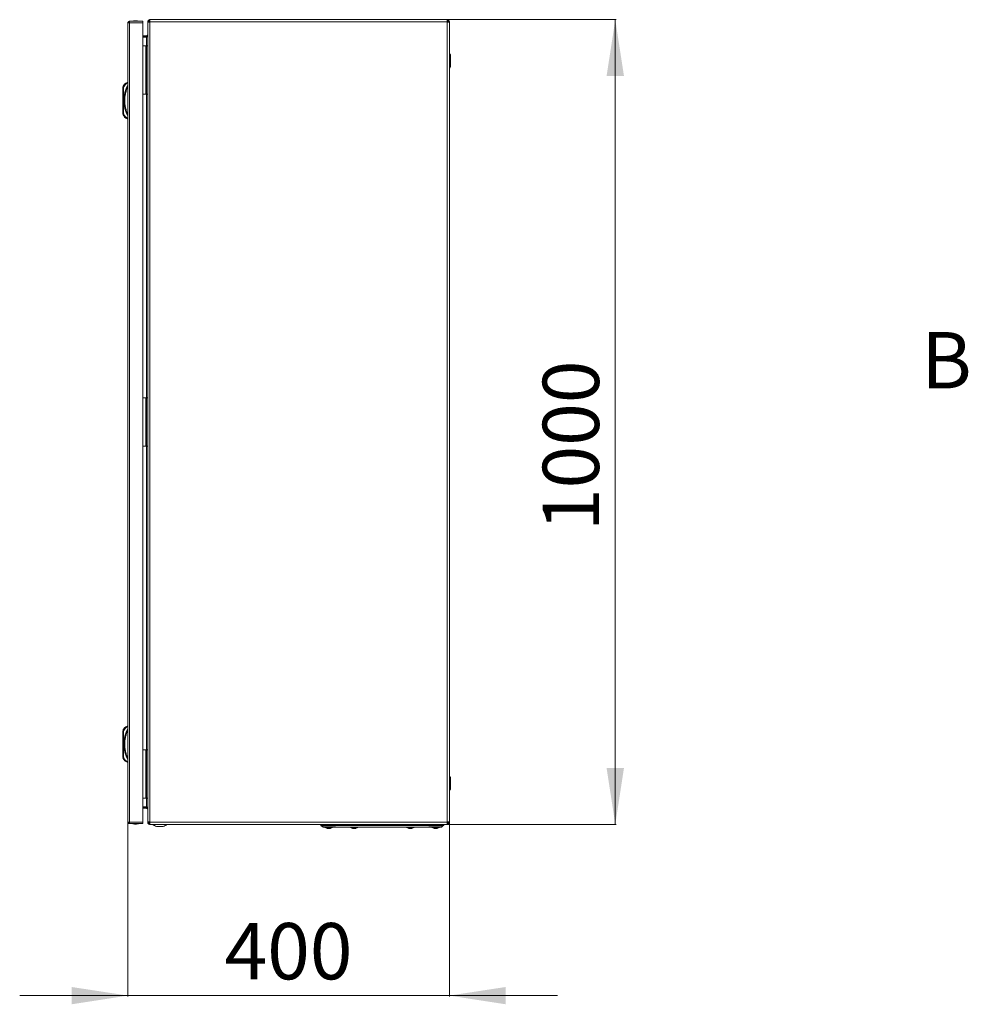
# Model space of a CAD drawing. Units: millimetres. Extents: x -2468 to 7874, y -2662 to 2194.
# Drawn here: x -1448 to -268, y -618 to 605 of the extents above; entities that cross this region are included whole.
import ezdxf

# ---------------------------------------------------------------- set-up
doc = ezdxf.new("R2010")
doc.units = ezdxf.units.MM
doc.styles.add('SLDTEXTSTYLE0', font='TXT', dxfattribs={"width": 0.605})
doc.dimstyles.new('SLDDIMSTYLE0', dxfattribs={"dimtxt": 70, "dimasz": 3.5, "dimexe": 0, "dimexo": 0.0625, "dimgap": 17.5, "dimtad": 2, "dimdec": 0, "dimrnd": 1e-09, "dimzin": 12, "dimdsep": 46, "dimtxsty": 'SLDTEXTSTYLE0', "dimsah": 1, "dimcen": 0.09, "dimadec": 0, "dimazin": 3, "dimtfac": 1, "dimtdec": 3, "dimtofl": 0, "dimtmove": 0, "dimatfit": 3, "dimfxl": 1, "dimfrac": 2, "dimtolj": 1, "dimtzin": 12, "dimarcsym": 0})
doc.dimstyles.new('SLDDIMSTYLE1', dxfattribs={"dimtxt": 70, "dimasz": 3.5, "dimexe": 0, "dimexo": 0.0625, "dimgap": 17.5, "dimtad": 2, "dimdec": 0, "dimrnd": 1e-09, "dimzin": 12, "dimdsep": 46, "dimtxsty": 'SLDTEXTSTYLE0', "dimsah": 1, "dimcen": 0.09, "dimadec": 0, "dimazin": 3, "dimtfac": 1, "dimtdec": 3, "dimtmove": 0, "dimatfit": 0, "dimfxl": 1, "dimfrac": 2, "dimtolj": 1, "dimtzin": 12, "dimarcsym": 0})

# ---------------------------------------------------------------- blocks, each defined once
blk = doc.blocks.new('_D')
at = {"color": 7, "linetype": 'Continuous', "lineweight": 0, "transparency": 16777216}
for p, q in [((-916.3, 605.3), (-706.3, 605.3)), ((-707.3, 605.3), (-707.3, -394.7)), ((-916.3, -394.7), (-706.3, -394.7))]:
    blk.add_line(p, q, dxfattribs=at)
for points in [[(-707.3, 605.3), (-718.1, 535.3), (-696.5, 535.3)], [(-707.3, -394.7), (-696.5, -324.7), (-718.1, -324.7)]]:
    blk.add_solid(points, dxfattribs=at)
at = {"color": 7, "linetype": 'Continuous', "lineweight": 0, "transparency": 16777216, "insert": (-797.5, -30.3), "char_height": 70, "attachment_point": 1, "rotation": 90, "style": 'SLDTEXTSTYLE0'}
blk.add_mtext('1000', dxfattribs=at)
blk = doc.blocks.new('_D_1')
at = {"color": 7, "linetype": 'Continuous', "lineweight": 0, "transparency": 16777216}
for p, q in [((-1313.3, -392), (-1313.3, -608.5)), ((-913.6, -391.7), (-913.6, -608.5)), ((-1313.3, -607.5), (-1447.9, -607.5)), ((-1313.3, -607.5), (-913.6, -607.5)), ((-913.6, -607.5), (-779, -607.5))]:
    blk.add_line(p, q, dxfattribs=at)
for points in [[(-1313.3, -607.5), (-1383.3, -596.8), (-1383.3, -618.3)], [(-913.6, -607.5), (-843.6, -618.3), (-843.6, -596.8)]]:
    blk.add_solid(points, dxfattribs=at)
at = {"color": 7, "linetype": 'Continuous', "lineweight": 0, "transparency": 16777216, "insert": (-1193.1, -517.3), "char_height": 70, "attachment_point": 1, "style": 'SLDTEXTSTYLE0'}
blk.add_mtext('400', dxfattribs=at)

msp = doc.modelspace()

# ---------------------------------------------------------------- linework, layer by layer
at = {"color": 7, "linetype": 'Continuous', "lineweight": 15}
for p, q in [((-1313.3, 601.5), (-1313.3, -391.9)), ((-1313.2, 601.5), (-1313.3, 601.5)), ((-1311.5, 601.5), (-1313.2, 601.5)), ((-1311.5, 603.3), (-1311.5, 602.1)), ((-1310.9, 603.3), (-1311.5, 603.3)), ((-1311.4, 602.1), (-1311.5, 602.1)), ((-1311.5, -391.9), (-1311.5, 601.5)), ((-1311.5, 601.5), (-1294.8, 601.5)), ((-1294.8, 603.3), (-1310.9, 603.3)), ((-1294.8, 601.5), (-1294.8, 603.3)), ((-1294.8, -391.9), (-1294.8, 601.5)), ((-1287.4, 602.6), (-1288.6, 602.6)), ((-1288.6, 602.6), (-1288.6, 601.9)), ((-1288.6, 601.9), (-1288.6, -391.4)), ((-1287.4, 602.6), (-1287.4, 602.1)), ((-1285.9, 605.3), (-916.3, 605.3)), ((-1285.9, 605.3), (-1285.9, 602.6)), ((-1285.9, 602.6), (-916.3, 602.6)), ((-1285.9, 602.3), (-1285.9, 602.6)), ((-1285.9, 602.3), (-1285.9, -391.7)), ((-916.3, 605.3), (-916.3, 602.6)), ((-916.3, 602.6), (-916.3, 602.3)), ((-916.3, -391.7), (-916.3, 602.3)), ((-913.6, 602.6), (-914.8, 602.6)), ((-914.8, 602.2), (-914.8, 602.6)), ((-913.6, 602.2), (-913.6, 602.6)), ((-913.6, -391.7), (-913.6, 602.2)), ((-913.6, 590), (-913.6, 590)), ((-913.6, 578.5), (-913.6, 590)), ((-1294.8, 585.3), (-1290.1, 585.3)), ((-1294.8, 584.1), (-1290.1, 584.1)), ((-1294.8, 583.4), (-1290.1, 583.4)), ((-1290.1, 584.1), (-1290.1, 585.3)), ((-1289.5, 584.2), (-1290.1, 584.1)), ((-913.6, 578.5), (-913.6, 578.5)), ((-1294.8, 572.8), (-1291.1, 572.8)), ((-1291.1, 512.8), (-1291.1, 572.8)), ((-1291.1, 572.8), (-1290.1, 572.8)), ((-1290.1, 572.8), (-1290.1, 512.8)), ((-1288.6, 572.8), (-1290.1, 572.8)), ((-912.3, 561.6), (-913.6, 563.3)), ((-1290.1, 557), (-1290.6, 557)), ((-1290.6, 552.8), (-1290.6, 557)), ((-1290.6, 548.6), (-1290.6, 552.8)), ((-1290.6, 548.6), (-1290.1, 548.6)), ((-913.6, 545.2), (-912.3, 546.9)), ((-1313.3, 527.3), (-1314.3, 527.3)), ((-1314.1, 526.3), (-1313.3, 526.3)), ((-1290.1, 537), (-1290.6, 537)), ((-1290.6, 528.6), (-1290.6, 537)), ((-1290.6, 528.6), (-1290.1, 528.6)), ((-1319.8, 520.3), (-1319.8, 489.2)), ((-1319.8, 520.3), (-1318.8, 520.3)), ((-1318.5, 521.8), (-1319.4, 522.2)), ((-1318.8, 520.3), (-1318.5, 521.8)), ((-1318.8, 489.2), (-1318.8, 520.3)), ((-1294.8, 512.8), (-1291.1, 512.8)), ((-1290.1, 512.8), (-1291.1, 512.8)), ((-1290.1, 512.8), (-1288.6, 512.8)), ((-1318.8, 489.2), (-1319.8, 489.2)), ((-1319.4, 487.3), (-1318.5, 487.7)), ((-1318.5, 487.7), (-1318.8, 489.2)), ((-1313.3, 482.3), (-1314.3, 482.3)), ((-1313.3, 483.3), (-1314.1, 483.3)), ((-1294.8, 135.3), (-1291.1, 135.3)), ((-1291.1, 75.3), (-1291.1, 135.3)), ((-1291.1, 135.3), (-1290.1, 135.3)), ((-1290.1, 135.3), (-1290.1, 75.3)), ((-1288.6, 135.3), (-1290.1, 135.3)), ((-1290.1, 119.5), (-1290.6, 119.5)), ((-1290.6, 115.3), (-1290.6, 119.5)), ((-1290.6, 111.1), (-1290.6, 115.3)), ((-1290.6, 111.1), (-1290.1, 111.1)), ((-1290.1, 99.5), (-1290.6, 99.5)), ((-1290.6, 91.1), (-1290.6, 99.5)), ((-1290.6, 91.1), (-1290.1, 91.1)), ((-1294.8, 75.3), (-1291.1, 75.3)), ((-1290.1, 75.3), (-1291.1, 75.3)), ((-1290.1, 75.3), (-1288.6, 75.3)), ((-1319.8, -279.6), (-1319.8, -310.6)), ((-1319.8, -279.6), (-1318.8, -279.6)), ((-1318.5, -278.1), (-1319.4, -277.7)), ((-1318.8, -279.6), (-1318.5, -278.1)), ((-1318.8, -310.6), (-1318.8, -279.6)), ((-1313.3, -272.6), (-1314.3, -272.6)), ((-1314.1, -273.6), (-1313.3, -273.6)), ((-1294.8, -302.2), (-1291.1, -302.2)), ((-1291.1, -362.2), (-1291.1, -302.2)), ((-1291.1, -302.2), (-1290.1, -302.2)), ((-1290.1, -302.2), (-1290.1, -362.2)), ((-1288.6, -302.2), (-1290.1, -302.2)), ((-1318.8, -310.6), (-1319.8, -310.6)), ((-1319.4, -312.6), (-1318.5, -312.2)), ((-1318.5, -312.2), (-1318.8, -310.6)), ((-1313.3, -317.6), (-1314.3, -317.6)), ((-1313.3, -316.6), (-1314.1, -316.6)), ((-1290.1, -318), (-1290.6, -318)), ((-1290.6, -322.2), (-1290.6, -318)), ((-1290.6, -326.4), (-1290.6, -322.2)), ((-1290.6, -326.4), (-1290.1, -326.4)), ((-1290.1, -338), (-1290.6, -338)), ((-1290.6, -346.4), (-1290.6, -338)), ((-912.3, -336.4), (-913.6, -334.7)), ((-1290.6, -346.4), (-1290.1, -346.4)), ((-913.6, -352.8), (-912.3, -351.1)), ((-1294.8, -362.2), (-1291.1, -362.2)), ((-1290.1, -362.2), (-1291.1, -362.2)), ((-1290.1, -362.2), (-1288.6, -362.2)), ((-1294.8, -372.9), (-1290.1, -372.9)), ((-1290.1, -373.5), (-1294.8, -373.5)), ((-1294.8, -374.7), (-1290.1, -374.7)), ((-1290.1, -374.7), (-1290.1, -373.5)), ((-1290.1, -373.5), (-1289.5, -373.7)), ((-913.6, -368), (-913.6, -368)), ((-913.6, -373.7), (-913.6, -368)), ((-913.6, -379.5), (-913.6, -373.7)), ((-1288.6, -391.4), (-1288.6, -392)), ((-913.6, -379.5), (-913.6, -379.5)), ((-1313.3, -391.9), (-1313.2, -391.9)), ((-1313.2, -391.9), (-1311.5, -391.9)), ((-1294.8, -391.9), (-1311.5, -391.9)), ((-1311.5, -393.7), (-1311.5, -392.5)), ((-1311.5, -392.5), (-1311.4, -392.5)), ((-1310.9, -393.7), (-1311.5, -393.7)), ((-1310.9, -393.7), (-1294.8, -393.7)), ((-1294.8, -393.7), (-1294.8, -391.9)), ((-1288.6, -392), (-1287.4, -392)), ((-1287.4, -391.6), (-1287.4, -392)), ((-1285.9, -392), (-1285.9, -391.7)), ((-1285.9, -392), (-916.3, -392)), ((-1285.9, -392), (-1285.9, -394.7)), ((-1285.9, -394.7), (-916.3, -394.7)), ((-1277.6, -397.2), (-1269.7, -397.2)), ((-1073.6, -394.7), (-1073.6, -396.1)), ((-1073.6, -396.1), (-1070.6, -398.1)), ((-1064.6, -396.1), (-1073.6, -396.1)), ((-1072.3, -396.7), (-1055.3, -396.7)), ((-1066.3, -399.5), (-1066.3, -399.5)), ((-1064.6, -394.7), (-1064.6, -396.1)), ((-1055.1, -396.1), (-1064.6, -396.1)), ((-1064, -399.7), (-1064.1, -399.5)), ((-1064, -399.7), (-1063.9, -399.5)), ((-1063.1, -399.5), (-1063.3, -399.7)), ((-1063.3, -399.5), (-1063.3, -399.7)), ((-1061, -399.5), (-1061, -399.5)), ((-939.1, -396.1), (-1055.1, -396.1)), ((-1053.1, -398.1), (-941.1, -398.1)), ((-1034.8, -399.5), (-1034.8, -399.5)), ((-1032.5, -399.7), (-1032.6, -399.5)), ((-1032.5, -399.7), (-1032.4, -399.5)), ((-1031.6, -399.5), (-1031.8, -399.7)), ((-1031.8, -399.5), (-1031.8, -399.7)), ((-1029.5, -399.5), (-1029.5, -399.5)), ((-964.8, -399.5), (-963.9, -399.7)), ((-964.8, -399.5), (-964.8, -399.5)), ((-962.5, -399.7), (-962.6, -399.5)), ((-962.5, -399.7), (-962.4, -399.5)), ((-961.6, -399.5), (-961.8, -399.7)), ((-961.8, -399.5), (-961.8, -399.7)), ((-959.5, -399.5), (-959.5, -399.5)), ((-939.1, -396.1), (-929.6, -396.1)), ((-939, -396.7), (-922, -396.7)), ((-933.3, -399.5), (-933.3, -399.5)), ((-931, -399.7), (-931.1, -399.5)), ((-931, -399.7), (-930.9, -399.5)), ((-930.1, -399.5), (-930.3, -399.7)), ((-930.3, -399.5), (-930.3, -399.7)), ((-929.6, -394.7), (-929.6, -396.1)), ((-920.6, -396.1), (-929.6, -396.1)), ((-928, -399.5), (-928, -399.5)), ((-920.6, -396.1), (-920.6, -394.7)), ((-916.3, -391.7), (-916.3, -392)), ((-916.3, -392), (-916.3, -394.7)), ((-914.8, -391.7), (-914.8, -392)), ((-914.8, -392), (-913.6, -392)), ((-913.6, -392), (-913.6, -391.7))]:
    msp.add_line(p, q, dxfattribs=at)
at = {"color": 8, "linetype": 'Continuous', "lineweight": 15}
for p, q in [((-1290.1, 572.8), (-1290.1, 583.4)), ((-912.3, 546.9), (-912.3, 561.6)), ((-1290.1, 135.3), (-1290.1, 512.8)), ((-1290.1, -302.2), (-1290.1, 75.3)), ((-912.3, -351.1), (-912.3, -336.4)), ((-1290.1, -372.9), (-1290.1, -362.2)), ((-1068.2, -398.7), (-1063.6, -398.7)), ((-1063.6, -398.7), (-1059, -398.7)), ((-1036.7, -398.7), (-1032.1, -398.7)), ((-1032.1, -398.7), (-1027.5, -398.7)), ((-966.7, -398.7), (-957.5, -398.7)), ((-935.2, -398.7), (-930.6, -398.7)), ((-930.6, -398.7), (-926, -398.7))]:
    msp.add_line(p, q, dxfattribs=at)
at = {"color": 7, "linetype": 'Continuous', "lineweight": 15}
for centre, radius, start, end in [((-1303.5, 578), 25.8, 90.6701, 101.3059), ((-1304.1, 578), 25.8, 78.6941, 89.3299), ((-913.4, 560.8), 1.3, 360, 36.8699), ((-913.4, 547.7), 1.3, 323.1301, 0), ((-1310.8, 518.6), 9.39, 112.1682, 157.1067), ((-1314.8, 520.3), 5, 157.1067, 180), ((-1277.8, 504.8), 40.5, 151.2372, 208.7628), ((-1314.8, 489.2), 5, 180, 202.8933), ((-1310.8, 490.9), 9.39, 202.8933, 247.8318), ((-1314.8, -279.6), 5, 157.1067, 180), ((-1310.8, -281.3), 9.39, 112.1682, 157.1067), ((-1277.8, -295.1), 40.5, 151.2372, 208.7628), ((-1314.8, -310.6), 5, 180, 202.8933), ((-1310.8, -308.9), 9.39, 202.8933, 247.8318), ((-913.4, -337.2), 1.3, 360, 36.8699), ((-913.4, -350.3), 1.3, 323.1301, 0), ((-1303.5, -368.5), 25.8, 258.6941, 269.3299), ((-1304.1, -368.5), 25.8, 270.6701, 281.3059), ((-1273.6, -382), 15.8, 234.4245, 255.5414), ((-1273.6, -382), 15.8, 284.4586, 305.5898), ((-1068.1, -398.4), 0.321, 135, 240.8896), ((-1063.6, -390.4), 9.5, 240.8896, 253.7205), ((-1063.6, -390.4), 9.5, 286.2862, 299.1104), ((-1059.2, -398.4), 0.321, 299.1104, 45), ((-1036.6, -398.4), 0.321, 135, 240.8896), ((-1032.1, -390.4), 9.5, 240.8896, 253.7205), ((-1032.1, -390.4), 9.5, 286.2862, 299.1104), ((-1027.7, -398.4), 0.321, 299.1104, 45), ((-966.6, -398.4), 0.321, 135, 240.8896), ((-962.1, -390.4), 9.5, 240.8896, 253.7205), ((-962.1, -390.4), 9.5, 286.2862, 299.1104), ((-957.7, -398.4), 0.321, 299.1104, 45), ((-935.1, -398.4), 0.321, 135, 240.8896), ((-930.6, -390.4), 9.5, 240.8896, 253.7205), ((-930.6, -390.4), 9.5, 286.2862, 299.1104), ((-926.2, -398.4), 0.321, 299.1104, 45)]:
    msp.add_arc(centre, radius, start, end, dxfattribs=at)
for points, knots in [([(-1313.3, 601.5), (-1313.3, 601.7), (-1313.2, 602.1), (-1312.9, 602.6), (-1312.4, 603), (-1311.9, 603.2), (-1311.6, 603.2), (-1311.5, 603.3)], [0, 0, 0, 0, 0.2175216, 0.4370186, 0.6565163, 0.8760139, 1, 1, 1, 1]), ([(-1310.9, 603.3), (-1310.9, 603.2), (-1311, 603.2), (-1311, 603.2), (-1311.1, 603), (-1311.2, 602.9), (-1311.2, 602.6), (-1311.3, 602.4), (-1311.4, 602.1), (-1311.4, 601.8), (-1311.5, 601.6), (-1311.5, 601.5), (-1311.5, 601.5)], [0, 0, 0, 0, 0.107261, 0.217576, 0.32579, 0.437142, 0.545357, 0.656709, 0.764924, 0.876276, 0.937859, 1, 1, 1, 1]), ([(-1290.1, 585.3), (-1289.9, 585.3), (-1289.4, 585.4), (-1288.8, 586), (-1288.7, 586.5), (-1288.6, 586.8)], [0, 0, 0, 0, 0.3270594, 0.6551354, 1, 1, 1, 1]), ([(-1288.6, 586.1), (-1288.7, 585.8), (-1288.7, 585.2), (-1289.3, 584.3), (-1289.9, 583.7), (-1290.1, 583.4)], [0, 0, 0, 0, 0.327059, 0.655135, 1, 1, 1, 1]), ([(-912.1, 547.7), (-912.1, 547.8), (-912.1, 547.9), (-912.1, 548.7), (-912.1, 549.6), (-912.1, 550.6), (-912.1, 552.2), (-912.1, 554.3), (-912.1, 556.3), (-912.1, 557.9), (-912.1, 558.9), (-912.1, 559.8), (-912.1, 560.6), (-912.1, 560.7), (-912.1, 560.8)], [0, 0, 0, 0, 0.1197284, 0.1841803, 0.25, 0.3158197, 0.3802716, 0.5, 0.6197284, 0.6841803, 0.75, 0.8158197, 0.8802716, 1, 1, 1, 1]), ([(-1314.3, 527.3), (-1314.3, 527.2), (-1314.3, 527.2), (-1314.3, 527.1), (-1314.2, 526.9), (-1314.2, 526.7), (-1314.1, 526.5), (-1314.1, 526.3), (-1314.1, 526.3)], [0, 0, 0, 0, 0.2427106, 0.3694337, 0.4995458, 0.715679, 0.8494085, 1, 1, 1, 1]), ([(-1313.3, 522.1), (-1313.9, 520.7), (-1315.1, 518), (-1316.3, 513.7), (-1317.1, 509.3), (-1317.4, 504.8), (-1317.1, 500.2), (-1316.3, 495.8), (-1315.1, 491.5), (-1313.9, 488.8), (-1313.3, 487.4)], [0, 0, 0, 0, 0.123369, 0.246746, 0.372954, 0.5, 0.627046, 0.753254, 0.876624, 1, 1, 1, 1]), ([(-1314.3, 482.3), (-1314.3, 482.3), (-1314.3, 482.3), (-1314.3, 482.4), (-1314.2, 482.6), (-1314.2, 482.8), (-1314.1, 483), (-1314.1, 483.2), (-1314.1, 483.3)], [0, 0, 0, 0, 0.242734, 0.36946, 0.499569, 0.715712, 0.84943, 1, 1, 1, 1]), ([(-1313.3, -277.8), (-1313.9, -279.2), (-1315.1, -281.8), (-1316.3, -286.1), (-1317.1, -290.6), (-1317.4, -295.1), (-1317.1, -299.7), (-1316.3, -304.1), (-1315.1, -308.4), (-1313.9, -311.1), (-1313.3, -312.5)], [0, 0, 0, 0, 0.123369, 0.246746, 0.372954, 0.5, 0.627046, 0.753254, 0.876624, 1, 1, 1, 1]), ([(-1314.3, -272.6), (-1314.3, -272.6), (-1314.3, -272.7), (-1314.3, -272.8), (-1314.2, -273), (-1314.2, -273.2), (-1314.1, -273.4), (-1314.1, -273.6), (-1314.1, -273.6)], [0, 0, 0, 0, 0.242711, 0.369434, 0.499546, 0.715679, 0.849409, 1, 1, 1, 1]), ([(-1314.3, -317.6), (-1314.3, -317.6), (-1314.3, -317.6), (-1314.3, -317.5), (-1314.2, -317.3), (-1314.2, -317.1), (-1314.1, -316.9), (-1314.1, -316.7), (-1314.1, -316.6)], [0, 0, 0, 0, 0.242734, 0.36946, 0.499569, 0.715712, 0.84943, 1, 1, 1, 1]), ([(-912.1, -350.3), (-912.1, -350.2), (-912.1, -350.1), (-912.1, -349.3), (-912.1, -348.4), (-912.1, -347.4), (-912.1, -345.8), (-912.1, -343.7), (-912.1, -341.7), (-912.1, -340.1), (-912.1, -339.1), (-912.1, -338.2), (-912.1, -337.4), (-912.1, -337.3), (-912.1, -337.2)], [0, 0, 0, 0, 0.119728, 0.18418, 0.25, 0.31582, 0.380272, 0.5, 0.619728, 0.68418, 0.75, 0.81582, 0.880272, 1, 1, 1, 1]), ([(-1290.1, -372.9), (-1289.9, -373.2), (-1289.4, -373.8), (-1288.8, -374.7), (-1288.7, -375.3), (-1288.6, -375.6)], [0, 0, 0, 0, 0.327059, 0.655135, 1, 1, 1, 1]), ([(-1288.6, -376.2), (-1288.7, -376), (-1288.7, -375.5), (-1289.3, -374.9), (-1289.9, -374.8), (-1290.1, -374.7)], [0, 0, 0, 0, 0.327059, 0.655135, 1, 1, 1, 1]), ([(-1311.5, -393.7), (-1311.7, -393.7), (-1312.1, -393.7), (-1312.7, -393.4), (-1313.1, -392.9), (-1313.3, -392.4), (-1313.3, -392.1), (-1313.3, -391.9)], [0, 0, 0, 0, 0.217522, 0.437019, 0.656516, 0.876014, 1, 1, 1, 1]), ([(-1311.5, -391.9), (-1311.5, -392), (-1311.4, -392.3), (-1311.4, -392.6), (-1311.3, -392.8), (-1311.2, -393.1), (-1311.2, -393.3), (-1311.1, -393.5), (-1311, -393.6), (-1311, -393.7), (-1310.9, -393.7), (-1310.9, -393.7), (-1310.9, -393.7)], [0, 0, 0, 0, 0.107261, 0.217576, 0.32579, 0.437142, 0.545357, 0.656709, 0.764924, 0.876276, 0.937859, 1, 1, 1, 1]), ([(-1070.6, -398.1), (-1070.6, -398.1), (-1070.5, -398.1), (-1069.7, -398.1), (-1068.5, -398.1), (-1066.9, -398.1), (-1064.8, -398.1), (-1062.4, -398.1), (-1059.8, -398.1), (-1056.7, -398.1), (-1054.4, -398.1), (-1053.1, -398.1)], [0, 0, 0, 0, 0.107525, 0.215054, 0.322593, 0.430139, 0.537481, 0.644827, 0.752206, 0.859586, 1, 1, 1, 1]), ([(-1066.3, -399.5), (-1066.2, -399.5), (-1066.1, -399.5), (-1065.9, -399.6), (-1065.6, -399.6), (-1065.5, -399.7), (-1065.4, -399.7)], [0, 0, 0, 0, 0.249645, 0.499431, 0.749644, 1, 1, 1, 1]), ([(-1065.4, -399.7), (-1065.3, -399.7), (-1065.2, -399.7), (-1065, -399.7), (-1064.7, -399.8), (-1064.6, -399.8), (-1064.5, -399.8)], [0, 0, 0, 0, 0.249506, 0.499209, 0.749505, 1, 1, 1, 1]), ([(-1064.5, -399.8), (-1064.5, -399.8), (-1064.4, -399.8), (-1064.2, -399.7), (-1064.1, -399.7), (-1064, -399.7), (-1064, -399.7)], [0, 0, 0, 0, 0.249506, 0.499209, 0.749505, 1, 1, 1, 1]), ([(-1064.1, -399.5), (-1064, -399.5), (-1063.9, -399.5), (-1063.6, -399.5), (-1063.4, -399.5), (-1063.2, -399.5), (-1063.1, -399.5)], [0, 0, 0, 0, 0.249571, 0.499313, 0.74957, 1, 1, 1, 1]), ([(-1063.3, -399.7), (-1063.2, -399.7), (-1063.2, -399.7), (-1063, -399.7), (-1062.9, -399.8), (-1062.8, -399.8), (-1062.7, -399.8)], [0, 0, 0, 0, 0.249506, 0.499209, 0.749505, 1, 1, 1, 1]), ([(-1062.7, -399.8), (-1062.7, -399.8), (-1062.5, -399.8), (-1062.3, -399.7), (-1062.1, -399.7), (-1061.9, -399.7), (-1061.8, -399.7)], [0, 0, 0, 0, 0.249506, 0.499209, 0.749505, 1, 1, 1, 1]), ([(-1061.8, -399.7), (-1061.8, -399.7), (-1061.6, -399.6), (-1061.4, -399.6), (-1061.2, -399.5), (-1061, -399.5), (-1061, -399.5)], [0, 0, 0, 0, 0.249645, 0.499431, 0.749644, 1, 1, 1, 1]), ([(-1034.8, -399.5), (-1034.7, -399.5), (-1034.6, -399.5), (-1034.4, -399.6), (-1034.1, -399.6), (-1034, -399.7), (-1033.9, -399.7)], [0, 0, 0, 0, 0.249645, 0.499431, 0.749644, 1, 1, 1, 1]), ([(-1033.9, -399.7), (-1033.8, -399.7), (-1033.7, -399.7), (-1033.5, -399.7), (-1033.2, -399.8), (-1033.1, -399.8), (-1033, -399.8)], [0, 0, 0, 0, 0.249506, 0.499209, 0.749505, 1, 1, 1, 1]), ([(-1033, -399.8), (-1033, -399.8), (-1032.9, -399.8), (-1032.7, -399.7), (-1032.6, -399.7), (-1032.5, -399.7), (-1032.5, -399.7)], [0, 0, 0, 0, 0.249506, 0.499209, 0.749505, 1, 1, 1, 1]), ([(-1032.6, -399.5), (-1032.5, -399.5), (-1032.4, -399.5), (-1032.1, -399.5), (-1031.9, -399.5), (-1031.7, -399.5), (-1031.6, -399.5)], [0, 0, 0, 0, 0.249571, 0.499313, 0.74957, 1, 1, 1, 1]), ([(-1031.8, -399.7), (-1031.7, -399.7), (-1031.7, -399.7), (-1031.5, -399.7), (-1031.4, -399.8), (-1031.3, -399.8), (-1031.2, -399.8)], [0, 0, 0, 0, 0.249506, 0.499209, 0.749505, 1, 1, 1, 1]), ([(-1031.2, -399.8), (-1031.2, -399.8), (-1031, -399.8), (-1030.8, -399.7), (-1030.6, -399.7), (-1030.4, -399.7), (-1030.3, -399.7)], [0, 0, 0, 0, 0.249506, 0.499209, 0.749505, 1, 1, 1, 1]), ([(-1030.3, -399.7), (-1030.3, -399.7), (-1030.1, -399.6), (-1029.9, -399.6), (-1029.7, -399.5), (-1029.5, -399.5), (-1029.5, -399.5)], [0, 0, 0, 0, 0.249645, 0.499431, 0.749644, 1, 1, 1, 1]), ([(-963.9, -399.7), (-963.8, -399.7), (-963.7, -399.7), (-963.5, -399.7), (-963.2, -399.8), (-963.1, -399.8), (-963, -399.8)], [0, 0, 0, 0, 0.249506, 0.499209, 0.749505, 1, 1, 1, 1]), ([(-963, -399.8), (-963, -399.8), (-962.9, -399.8), (-962.7, -399.7), (-962.6, -399.7), (-962.5, -399.7), (-962.5, -399.7)], [0, 0, 0, 0, 0.249506, 0.499209, 0.749505, 1, 1, 1, 1]), ([(-962.6, -399.5), (-962.5, -399.5), (-962.4, -399.5), (-962.1, -399.5), (-961.9, -399.5), (-961.7, -399.5), (-961.6, -399.5)], [0, 0, 0, 0, 0.249571, 0.499313, 0.74957, 1, 1, 1, 1]), ([(-961.8, -399.7), (-961.7, -399.7), (-961.7, -399.7), (-961.5, -399.7), (-961.4, -399.8), (-961.3, -399.8), (-961.2, -399.8)], [0, 0, 0, 0, 0.249506, 0.499209, 0.749505, 1, 1, 1, 1]), ([(-961.2, -399.8), (-961.2, -399.8), (-961, -399.8), (-960.8, -399.7), (-960.6, -399.7), (-960.4, -399.7), (-960.3, -399.7)], [0, 0, 0, 0, 0.249506, 0.499209, 0.749505, 1, 1, 1, 1]), ([(-960.3, -399.7), (-960.3, -399.7), (-960.1, -399.6), (-959.9, -399.6), (-959.7, -399.5), (-959.5, -399.5), (-959.5, -399.5)], [0, 0, 0, 0, 0.2496447, 0.4994311, 0.7496442, 1, 1, 1, 1]), ([(-941.1, -398.1), (-940.1, -398.1), (-938.2, -398.1), (-935.3, -398.1), (-932.6, -398.1), (-930.1, -398.1), (-928, -398.1), (-926.2, -398.1), (-924.9, -398.1), (-923.9, -398.1), (-923.7, -398.1), (-923.6, -398.1)], [0, 0, 0, 0, 0.107533, 0.215069, 0.322601, 0.43014, 0.537496, 0.644856, 0.752237, 0.85962, 1, 1, 1, 1]), ([(-933.3, -399.5), (-933.2, -399.5), (-933.1, -399.5), (-932.9, -399.6), (-932.6, -399.6), (-932.5, -399.7), (-932.4, -399.7)], [0, 0, 0, 0, 0.249645, 0.499431, 0.749644, 1, 1, 1, 1]), ([(-932.4, -399.7), (-932.3, -399.7), (-932.2, -399.7), (-932, -399.7), (-931.7, -399.8), (-931.6, -399.8), (-931.5, -399.8)], [0, 0, 0, 0, 0.249506, 0.499209, 0.749505, 1, 1, 1, 1]), ([(-931.5, -399.8), (-931.5, -399.8), (-931.4, -399.8), (-931.2, -399.7), (-931.1, -399.7), (-931, -399.7), (-931, -399.7)], [0, 0, 0, 0, 0.249506, 0.499209, 0.749505, 1, 1, 1, 1]), ([(-931.1, -399.5), (-931, -399.5), (-930.9, -399.5), (-930.6, -399.5), (-930.4, -399.5), (-930.2, -399.5), (-930.1, -399.5)], [0, 0, 0, 0, 0.249571, 0.499313, 0.74957, 1, 1, 1, 1]), ([(-930.3, -399.7), (-930.2, -399.7), (-930.2, -399.7), (-930, -399.7), (-929.9, -399.8), (-929.8, -399.8), (-929.7, -399.8)], [0, 0, 0, 0, 0.249506, 0.499209, 0.749505, 1, 1, 1, 1]), ([(-929.7, -399.8), (-929.7, -399.8), (-929.5, -399.8), (-929.3, -399.7), (-929.1, -399.7), (-928.9, -399.7), (-928.8, -399.7)], [0, 0, 0, 0, 0.249506, 0.499209, 0.749505, 1, 1, 1, 1]), ([(-928.8, -399.7), (-928.8, -399.7), (-928.6, -399.6), (-928.4, -399.6), (-928.2, -399.5), (-928, -399.5), (-928, -399.5)], [0, 0, 0, 0, 0.249645, 0.499431, 0.749644, 1, 1, 1, 1]), ([(-923.6, -398.1), (-923.1, -397.8), (-922.1, -397.1), (-921.1, -396.5), (-920.6, -396.1)], [0, 0, 0, 0, 0.497445, 1, 1, 1, 1])]:
    msp.add_open_spline(points, degree=3, knots=knots, dxfattribs=at)
for points in [[(-1311.5, 602.1), (-1311.6, 602), (-1311.7, 602), (-1311.9, 601.9), (-1312.1, 601.7), (-1312.1, 601.5), (-1312.1, 601.5)], [(-1288.6, 602.6), (-1288.6, 602.9), (-1288.5, 603.6), (-1287.9, 604.5), (-1287, 605.1), (-1286.3, 605.2), (-1285.9, 605.3)], [(-1285.9, 602.3), (-1286.3, 602.2), (-1287, 602.2), (-1287.9, 602.1), (-1288.5, 602), (-1288.6, 601.9), (-1288.6, 601.9)], [(-1287.4, 602.6), (-1287.4, 602.7), (-1287.4, 603.1), (-1287, 603.6), (-1286.5, 604), (-1286.1, 604), (-1285.9, 604.1)], [(-916.3, 605.3), (-916, 605.2), (-915.3, 605.1), (-914.4, 604.5), (-913.7, 603.6), (-913.7, 602.9), (-913.6, 602.6)], [(-916.3, 604.1), (-916.1, 604), (-915.7, 604), (-915.2, 603.6), (-914.9, 603.1), (-914.9, 602.7), (-914.8, 602.6)], [(-913.6, 602.2), (-913.7, 602.2), (-913.7, 602.2), (-914.4, 602.2), (-915.3, 602.2), (-916, 602.2), (-916.3, 602.3)], [(-1318.5, 521.8), (-1318, 522.8), (-1316.9, 524.7), (-1315, 525.7), (-1314.1, 526.3)], [(-1314.1, 483.3), (-1315, 483.8), (-1316.9, 484.8), (-1318, 486.7), (-1318.5, 487.7)], [(-1318.5, -278.1), (-1318, -277.1), (-1316.9, -275.2), (-1315, -274.2), (-1314.1, -273.6)], [(-1314.1, -316.6), (-1315, -316.1), (-1316.9, -315.1), (-1318, -313.2), (-1318.5, -312.2)], [(-1288.6, -391.4), (-1288.6, -391.4), (-1288.5, -391.5), (-1287.9, -391.6), (-1287, -391.7), (-1286.3, -391.7), (-1285.9, -391.7)], [(-1312.1, -391.9), (-1312.1, -392), (-1312.1, -392.2), (-1311.9, -392.4), (-1311.7, -392.5), (-1311.6, -392.5), (-1311.5, -392.5)], [(-1285.9, -394.7), (-1286.3, -394.7), (-1287, -394.6), (-1287.9, -394), (-1288.5, -393.1), (-1288.6, -392.4), (-1288.6, -392)], [(-1285.9, -393.5), (-1286.1, -393.5), (-1286.5, -393.5), (-1287, -393.1), (-1287.4, -392.6), (-1287.4, -392.2), (-1287.4, -392)], [(-916.3, -391.7), (-916, -391.7), (-915.3, -391.7), (-914.4, -391.7), (-913.7, -391.7), (-913.7, -391.7), (-913.6, -391.7)], [(-913.6, -392), (-913.7, -392.4), (-913.7, -393.1), (-914.4, -394), (-915.3, -394.6), (-916, -394.7), (-916.3, -394.7)], [(-914.8, -392), (-914.9, -392.2), (-914.9, -392.6), (-915.2, -393.1), (-915.7, -393.5), (-916.1, -393.5), (-916.3, -393.5)]]:
    msp.add_open_spline(points, degree=3, dxfattribs=at)

# ---------------------------------------------------------------- texts
at = {"color": 7, "linetype": 'Continuous', "insert": (-326.8, 217.1), "char_height": 70, "attachment_point": 1, "style": 'SLDTEXTSTYLE0'}
msp.add_mtext('B', dxfattribs=at)

# ---------------------------------------------------------------- dimensions: what is measured, and where the dimension line sits
at = {"color": 7, "linetype": 'Continuous', "lineweight": 0}
for base, p1, p2, angle, dimstyle, picture, middle in [((-707.3, -394.7), (-916.3, 605.3), (-916.3, -394.7), 90, 'SLDDIMSTYLE0', '_D', (-707.3, 76.7)), ((-913.6, -607.5), (-1313.3, -391.9), (-913.6, -391.7), 0, 'SLDDIMSTYLE1', '_D_1', (-1112.9, -607.5))]:
    dim = msp.add_linear_dim(base=base, p1=p1, p2=p2, angle=angle, dimstyle=dimstyle, dxfattribs=at)
    dim.commit()
    dim.dimension.update_dxf_attribs({"geometry": picture, "text_midpoint": middle, "dimtype": 160})

doc.saveas('drawing.dxf')
